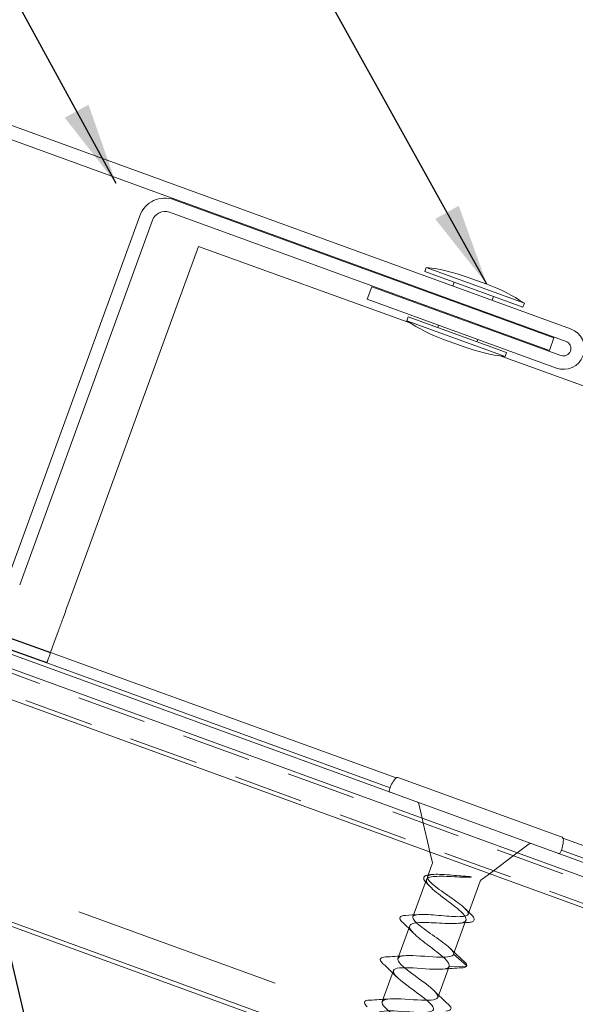
# Model space of a CAD drawing. Units: inches. Extents: x 0.6 to 33.4, y 0.6 to 21.4.
# Drawn here: x 14.9 to 16.3, y 7.6 to 10 of the extents above; entities that cross this region are included whole.
import ezdxf

# ---------------------------------------------------------------- set-up
doc = ezdxf.new("R2010")
doc.units = ezdxf.units.IN
doc.header["$LTSCALE"] = 2
doc.header["$MEASUREMENT"] = 0
doc.linetypes.add('DASHED', pattern=[0.2067, 0.1654, -0.0413])
for name, color, linetype, lineweight in [('Hatch (ANSI)', 7, 'Continuous', 18), ('Hidden (ANSI)', 7, 'DASHED', 35), ('Sketch Geometry (ANSI)', 7, 'Continuous', 25), ('Symbol (ANSI)', 7, 'Continuous', 25), ('Visible (ANSI)', 7, 'Continuous', 50)]:
    doc.layers.add(name, color=color, linetype=linetype, lineweight=lineweight)
doc.styles.add('Note Text (ANSI)', font='Cambria.ttf')
doc.dimstyles.new('Default (ANSI)$7', dxfattribs={"dimscale": 2, "dimtxt": 0.1, "dimasz": 0.098425, "dimexe": 0.125, "dimexo": 0.0625, "dimgap": 0.031496, "dimtad": 0, "dimtih": 1, "dimtoh": 1, "dimrnd": 1e-08, "dimzin": 4, "dimdsep": 46, "dimtxsty": 'Note Text (ANSI)', "dimcen": 0.09, "dimdle": 0.393701, "dimclrd": 256, "dimclre": 256, "dimclrt": 256, "dimadec": 0, "dimazin": 1, "dimtfac": 1.2, "dimtofl": 0, "dimtmove": 0, "dimatfit": 3, "dimfxl": 1, "dimtolj": 1, "dimtzin": 4, "dimlwd": -1, "dimlwe": -1, "dimarcsym": 0})

msp = doc.modelspace()

# ---------------------------------------------------------------- hatches: boundary and pattern name
at = {"layer": 'Hatch (ANSI)', "true_color": 0x804000}
h = msp.add_hatch(dxfattribs=at)
h.set_pattern_fill('INSUL', color=36, scale=4, angle=160, style=0, pattern_type=2)
h.paths.add_polyline_path([(10.63254, 9.35087), (19.62754, 6.07696), (19.62754, 6.60905), (10.80355, 9.82072)])

# ---------------------------------------------------------------- linework, layer by layer
at = {"layer": 'Hidden (ANSI)', "linetype": 'Continuous', "lineweight": 18}
for p, q in [((15.9048, 8.03851), (15.89687, 8.07302)), ((15.92082, 7.96883), (15.90747, 8.02689)), ((16.1327, 7.95556), (16.16096, 7.9769)), ((15.92929, 7.93194), (15.92348, 7.95721)), ((15.92912, 7.92911), (15.91784, 7.89812)), ((16.07565, 7.91247), (16.12319, 7.94838)), ((16.04545, 7.88967), (16.06614, 7.90529)), ((15.91533, 7.89124), (15.88291, 7.80217)), ((16.04376, 7.88739), (16.01502, 7.80842)), ((16.00981, 7.79412), (15.98009, 7.71247)), ((15.87501, 7.78045), (15.84664, 7.70251)), ((16.01115, 7.68566), (15.98009, 7.71247)), ((15.83604, 7.67338), (15.80902, 7.59914)), ((15.96949, 7.68334), (15.94247, 7.6091)), ((15.96949, 7.68334), (16.01052, 7.6839))]:
    msp.add_line(p, q, dxfattribs=at)
for centre, radius, start, end in [((15.892, 8.0719), 0.005, 12.94324, 70), ((16.16398, 7.97291), 0.005, 70, 127.05676), ((15.92442, 7.93082), 0.005, 340, 12.94324), ((16.04846, 7.88568), 0.005, 127.05676, 160), ((16.0105, 7.6849), 0.001, 270.79404, 49.20596)]:
    msp.add_arc(centre, radius, start, end, dxfattribs=at)
for points, knots in [([(15.98009, 7.71247), (15.98084, 7.71453), (15.98002, 7.71713), (15.97546, 7.72345), (15.97177, 7.72711), (15.96212, 7.73528), (15.95626, 7.73972), (15.94331, 7.7491), (15.93634, 7.75394), (15.9224, 7.76367), (15.91557, 7.76847), (15.90311, 7.77766), (15.89762, 7.78197), (15.88889, 7.78981), (15.88574, 7.79326), (15.88237, 7.79915), (15.88218, 7.80153), (15.88495, 7.80518), (15.88788, 7.80642), (15.89659, 7.80792), (15.90228, 7.80815), (15.91577, 7.8079), (15.92343, 7.80742), (15.93978, 7.80613), (15.9483, 7.80534), (15.96514, 7.80388), (15.97327, 7.80322), (15.98813, 7.80248), (15.9947, 7.80239), (16.00544, 7.80314), (16.0095, 7.80397), (16.01465, 7.80676), (16.01567, 7.8087), (16.01464, 7.81374), (16.01258, 7.81679), (16.00577, 7.82393), (16.00108, 7.82795), (15.98983, 7.8367), (15.98338, 7.84136), (15.96972, 7.85099), (15.96266, 7.85587), (15.94903, 7.86549), (15.94261, 7.87014), (15.93143, 7.87887), (15.9268, 7.88286), (15.9201, 7.88996), (15.91811, 7.89299), (15.91721, 7.89798), (15.91831, 7.89989), (15.92359, 7.90263), (15.92772, 7.90343), (15.93857, 7.90415), (15.94519, 7.90405), (15.96011, 7.90327), (15.96827, 7.90261), (15.98364, 7.90127), (15.99065, 7.90063), (16.00244, 7.89965), (16.00726, 7.89928), (16.01184, 7.89901)], [0, 0, 0, 0, 0.0648366, 0.0648366, 0.1296732, 0.1296732, 0.1945097, 0.1945097, 0.2593463, 0.2593463, 0.3241829, 0.3241829, 0.3890195, 0.3890195, 0.4538561, 0.4538561, 0.5186926, 0.5186926, 0.5835292, 0.5835292, 0.6483658, 0.6483658, 0.7132024, 0.7132024, 0.7780389, 0.7780389, 0.8428755, 0.8428755, 0.9077121, 0.9077121, 0.9725487, 0.9725487, 1.0373853, 1.0373853, 1.1022218, 1.1022218, 1.1670584, 1.1670584, 1.231895, 1.231895, 1.2967316, 1.2967316, 1.3615682, 1.3615682, 1.4264047, 1.4264047, 1.4912413, 1.4912413, 1.5560779, 1.5560779, 1.6209145, 1.6209145, 1.685751, 1.685751, 1.7505876, 1.7505876, 1.803987, 1.803987, 1.842777, 1.842777, 1.842777, 1.842777]), ([(15.91596, 7.88248), (15.91256, 7.88588), (15.91019, 7.88894), (15.9081, 7.89438), (15.90848, 7.89698), (15.91188, 7.90033), (15.91436, 7.90138), (15.91983, 7.9026), (15.92241, 7.90295), (15.92533, 7.90317)], [0, 0, 0, 0, 0.06293655, 0.06293655, 0.12533378, 0.12533378, 0.17830784, 0.17830784, 0.21387988, 0.21387988, 0.21387988, 0.21387988]), ([(16.01773, 7.89686), (16.01071, 7.89684), (16.00297, 7.89711), (15.98634, 7.89786), (15.97758, 7.89836), (15.96057, 7.89911), (15.9525, 7.89935), (15.93806, 7.89916), (15.93185, 7.89873), (15.92207, 7.89685), (15.9186, 7.89542), (15.91478, 7.89137), (15.91447, 7.88879), (15.91696, 7.88244), (15.91973, 7.87874), (15.92783, 7.87035), (15.93308, 7.86575), (15.94518, 7.8559), (15.9519, 7.85076), (15.96573, 7.84028), (15.97269, 7.83506), (15.98571, 7.82488), (15.99162, 7.82003), (16.0014, 7.81103), (16.00516, 7.80697), (16.00981, 7.79983), (16.01066, 7.79683), (16.00915, 7.79194), (16.0068, 7.7901), (15.99907, 7.78747), (15.99378, 7.78671), (15.98082, 7.78598), (15.9733, 7.78602), (15.95695, 7.78653), (15.94829, 7.78699), (15.93093, 7.78787), (15.92242, 7.78827), (15.90661, 7.78858), (15.89948, 7.78848), (15.88753, 7.78739), (15.88282, 7.78641), (15.87639, 7.78331), (15.87473, 7.78123), (15.87458, 7.77584), (15.8761, 7.77259), (15.88198, 7.76501), (15.88628, 7.76075), (15.89694, 7.75143), (15.90318, 7.74646), (15.91659, 7.73614), (15.92361, 7.73089), (15.93728, 7.72047), (15.94379, 7.71541), (15.9552, 7.70582), (15.95998, 7.70138), (15.96603, 7.69448), (15.96786, 7.69184), (15.96992, 7.68713), (15.97013, 7.68509), (15.96949, 7.68334)], [0.0035152, 0.0035152, 0.0035152, 0.0035152, 0.0662727, 0.0662727, 0.1325454, 0.1325454, 0.1988181, 0.1988181, 0.2650908, 0.2650908, 0.3313636, 0.3313636, 0.3976363, 0.3976363, 0.463909, 0.463909, 0.5301817, 0.5301817, 0.5964544, 0.5964544, 0.6627271, 0.6627271, 0.7289998, 0.7289998, 0.7952725, 0.7952725, 0.8615453, 0.8615453, 0.927818, 0.927818, 0.9940907, 0.9940907, 1.0603634, 1.0603634, 1.1266361, 1.1266361, 1.1929088, 1.1929088, 1.2591815, 1.2591815, 1.3254542, 1.3254542, 1.3917269, 1.3917269, 1.4579997, 1.4579997, 1.5242724, 1.5242724, 1.5905451, 1.5905451, 1.6568178, 1.6568178, 1.7230905, 1.7230905, 1.7893632, 1.7893632, 1.8376128, 1.8376128, 1.8858623, 1.8858623, 1.8858623, 1.8858623]), ([(16.01669, 7.89865), (16.01605, 7.89871), (16.0154, 7.89876), (16.01378, 7.89888), (16.01281, 7.89895), (16.01184, 7.89901)], [-0.039994152, -0.039994152, -0.039994152, -0.039994152, -0.034493212, -0.034493212, -0.026254433, -0.026254433, -0.026254433, -0.026254433]), ([(16.01872, 7.89687), (16.01949, 7.89688), (16.02028, 7.8969), (16.02123, 7.89699), (16.02159, 7.89703), (16.02193, 7.89712), (16.02201, 7.89715), (16.02211, 7.8972), (16.02214, 7.89721), (16.02218, 7.89725), (16.02219, 7.89726), (16.02221, 7.89729), (16.02222, 7.8973), (16.02223, 7.89733), (16.02223, 7.89735), (16.02222, 7.89739), (16.02221, 7.89741), (16.02217, 7.89749), (16.0221, 7.89754), (16.02176, 7.89775), (16.02118, 7.89795), (16.01914, 7.8984), (16.01787, 7.89854), (16.01693, 7.89863), (16.01681, 7.89864), (16.01669, 7.89865)], [-0.027407653, -0.027407653, -0.027407653, -0.027407653, -0.020485055, -0.020485055, -0.01709001, -0.01709001, -0.016110845, -0.016110845, -0.015691982, -0.015691982, -0.015441165, -0.015441165, -0.015219844, -0.015219844, -0.014962375, -0.014962375, -0.014550725, -0.014550725, -0.013345081, -0.013345081, -0.008058883, -0.008058883, -0.001018112, -0.001018112, 0, 0, 0, 0]), ([(16.02159, 7.80839), (16.02524, 7.80492), (16.02776, 7.80187), (16.0301, 7.79648), (16.02975, 7.79387), (16.02617, 7.79068), (16.02355, 7.78978), (16.01879, 7.78902), (16.01737, 7.78887), (16.01584, 7.78876)], [0, 0, 0, 0, 0.06800487, 0.06800487, 0.13662395, 0.13662395, 0.1958544, 0.1958544, 0.21795031, 0.21795031, 0.21795031, 0.21795031]), ([(15.85822, 7.78857), (15.85453, 7.79205), (15.85222, 7.79504), (15.8511, 7.80041), (15.85267, 7.80273), (15.85801, 7.80493), (15.86132, 7.80547), (15.86551, 7.80568)], [0, 0, 0, 0, 0.07958643, 0.07958643, 0.15825243, 0.15825243, 0.22082526, 0.22082526, 0.22082526, 0.22082526]), ([(15.74407, 7.24234), (15.72259, 7.25795), (15.70204, 7.27323), (15.6971, 7.28282), (15.69215, 7.29241), (15.7034, 7.29611), (15.72526, 7.29595), (15.74712, 7.29579), (15.77811, 7.2923), (15.80008, 7.2921), (15.82206, 7.2919), (15.83351, 7.29552), (15.82875, 7.30505), (15.82399, 7.31457), (15.80357, 7.3298), (15.7821, 7.34541), (15.76062, 7.36102), (15.73994, 7.37634), (15.73481, 7.386), (15.72969, 7.39566), (15.74072, 7.39944), (15.76247, 7.39932), (15.78421, 7.3992), (15.8152, 7.39571), (15.83729, 7.39547), (15.85937, 7.39523), (15.87104, 7.39877), (15.86647, 7.40823), (15.86189, 7.41769), (15.8416, 7.43287), (15.82013, 7.44848), (15.79866, 7.46409), (15.77784, 7.47946), (15.77253, 7.48919), (15.76723, 7.49891), (15.77804, 7.50277), (15.79968, 7.50269), (15.82131, 7.50261), (15.8523, 7.49912), (15.87449, 7.49884), (15.89668, 7.49856), (15.90857, 7.50203), (15.90417, 7.51142), (15.89978, 7.52081), (15.87963, 7.53594), (15.85816, 7.55155), (15.83669, 7.56716), (15.81574, 7.58258), (15.81026, 7.59237), (15.80478, 7.60216), (15.81537, 7.60609), (15.83689, 7.60606), (15.85841, 7.60602), (15.88939, 7.60254), (15.91169, 7.60221), (15.93399, 7.60189), (15.94609, 7.60528), (15.94188, 7.61461), (15.93766, 7.62394), (15.91765, 7.63901), (15.89619, 7.65462), (15.87472, 7.67023), (15.85365, 7.68569), (15.84799, 7.69555), (15.84232, 7.7054), (15.8527, 7.70942), (15.8741, 7.70942), (15.8955, 7.70943), (15.92648, 7.70595), (15.94889, 7.70559), (15.96637, 7.7053), (15.97814, 7.7071), (15.98009, 7.71247)], [-29.8451302, -29.8451302, -29.8451302, -29.8451302, -28.5900826, -28.5900826, -28.5900826, -27.3350349, -27.3350349, -27.3350349, -26.0799872, -26.0799872, -26.0799872, -24.8249396, -24.8249396, -24.8249396, -23.5698919, -23.5698919, -23.5698919, -22.3148443, -22.3148443, -22.3148443, -21.0597966, -21.0597966, -21.0597966, -19.804749, -19.804749, -19.804749, -18.5497013, -18.5497013, -18.5497013, -17.2946537, -17.2946537, -17.2946537, -16.039606, -16.039606, -16.039606, -14.7845584, -14.7845584, -14.7845584, -13.5295107, -13.5295107, -13.5295107, -12.274463, -12.274463, -12.274463, -11.0194154, -11.0194154, -11.0194154, -9.7643677, -9.7643677, -9.7643677, -8.5093201, -8.5093201, -8.5093201, -7.2542724, -7.2542724, -7.2542724, -5.9992248, -5.9992248, -5.9992248, -4.7441771, -4.7441771, -4.7441771, -3.4891295, -3.4891295, -3.4891295, -2.2340818, -2.2340818, -2.2340818, -0.9790342, -0.9790342, -0.9790342, 0, 0, 0, 0]), ([(15.81105, 7.68988), (15.80723, 7.69341), (15.80491, 7.69637), (15.80409, 7.70171), (15.80607, 7.70385), (15.81136, 7.70544), (15.81386, 7.70579), (15.81689, 7.70593)], [0, 0, 0, 0, 0.08676762, 0.08676762, 0.17271419, 0.17271419, 0.22329084, 0.22329084, 0.22329084, 0.22329084]), ([(16.00464, 7.6957), (16.0085, 7.69217), (16.01087, 7.68921), (16.01156, 7.68593), (16.01158, 7.68533), (16.01149, 7.68474)], [0, 0, 0, 0, 0.08543284, 0.08543284, 0.10520328, 0.10520328, 0.10520328, 0.10520328]), ([(15.96949, 7.68334), (15.96699, 7.67645), (15.94776, 7.67566), (15.92246, 7.67707), (15.89716, 7.67849), (15.86754, 7.68147), (15.85087, 7.67975), (15.83421, 7.67802), (15.83159, 7.67117), (15.84309, 7.6592), (15.85459, 7.64722), (15.87913, 7.63049), (15.89948, 7.61529), (15.91983, 7.60009), (15.93423, 7.58705), (15.93192, 7.5801), (15.9296, 7.57315), (15.91055, 7.57229), (15.88531, 7.57368), (15.86007, 7.57507), (15.83039, 7.57809), (15.81357, 7.57641), (15.79675, 7.57474), (15.79391, 7.56798), (15.80525, 7.55606), (15.8166, 7.54413), (15.84106, 7.52743), (15.86147, 7.51221), (15.88187, 7.49699), (15.89646, 7.48389), (15.89434, 7.47687), (15.89221, 7.46985), (15.87335, 7.46892), (15.84817, 7.47029), (15.82905, 7.47133), (15.8073, 7.47333), (15.79051, 7.47352)], [0, 0, 0, 0, 1.2550477, 1.2550477, 1.2550477, 2.5100953, 2.5100953, 2.5100953, 3.765143, 3.765143, 3.765143, 5.0201906, 5.0201906, 5.0201906, 6.2752383, 6.2752383, 6.2752383, 7.5302859, 7.5302859, 7.5302859, 8.7853336, 8.7853336, 8.7853336, 10.0403812, 10.0403812, 10.0403812, 11.2954289, 11.2954289, 11.2954289, 12.5504765, 12.5504765, 12.5504765, 13.8055242, 13.8055242, 13.8055242, 14.7583455, 14.7583455, 14.7583455, 14.7583455]), ([(16.01144, 7.68456), (16.01078, 7.68274), (16.0089, 7.68157), (16.00438, 7.68035), (16.00203, 7.68005), (15.99924, 7.67991)], [0, 0, 0, 0, 0.06525202, 0.06525202, 0.11187091, 0.11187091, 0.11187091, 0.11187091]), ([(15.77343, 7.58651), (15.7696, 7.59004), (15.76729, 7.593), (15.76647, 7.59835), (15.76844, 7.60048), (15.77373, 7.60208), (15.77624, 7.60242), (15.77927, 7.60257)], [0, 0, 0, 0, 0.08676762, 0.08676762, 0.17271419, 0.17271419, 0.22329084, 0.22329084, 0.22329084, 0.22329084]), ([(15.96746, 7.5926), (15.97128, 7.58907), (15.9736, 7.58611), (15.97442, 7.58077), (15.97244, 7.57863), (15.96715, 7.57704), (15.96465, 7.57669), (15.96162, 7.57655)], [0, 0, 0, 0, 0.08676762, 0.08676762, 0.17271419, 0.17271419, 0.22329084, 0.22329084, 0.22329084, 0.22329084])]:
    msp.add_open_spline(points, degree=3, knots=knots, dxfattribs=at)
for points in [[(15.92533, 7.90317), (15.92744, 7.90333), (15.92954, 7.9035), (15.93163, 7.90368)], [(15.92374, 7.87458), (15.92119, 7.87723), (15.91859, 7.87986), (15.91596, 7.88248)], [(16.01773, 7.89686), (16.01806, 7.89686), (16.01839, 7.89687), (16.01872, 7.89687)], [(15.86551, 7.80568), (15.87595, 7.80621), (15.88639, 7.80684), (15.89671, 7.80773)], [(16.00802, 7.82154), (16.01246, 7.81712), (16.017, 7.81273), (16.02159, 7.80839)], [(15.88342, 7.7638), (15.87533, 7.77219), (15.86682, 7.78043), (15.85822, 7.78857)], [(16.01584, 7.78876), (16.00806, 7.78821), (16.00031, 7.78758), (15.99267, 7.78677)], [(15.9731, 7.72559), (15.98328, 7.71545), (15.99393, 7.70552), (16.00464, 7.6957)], [(15.84375, 7.65851), (15.83327, 7.66917), (15.82219, 7.67959), (15.81105, 7.68988)], [(15.81689, 7.70593), (15.83204, 7.70665), (15.84722, 7.70752), (15.86211, 7.70894)], [(15.99924, 7.67991), (15.98409, 7.6792), (15.96891, 7.67833), (15.95403, 7.67691)], [(15.93476, 7.62397), (15.94525, 7.61331), (15.95632, 7.60289), (15.96746, 7.5926)], [(15.77927, 7.60257), (15.79442, 7.60328), (15.8096, 7.60415), (15.82449, 7.60557)]]:
    msp.add_open_spline(points, degree=3, dxfattribs=at)
at = {"layer": 'Sketch Geometry (ANSI)', "color": 5, "true_color": 0x0000ff}
for p, q in [((13.83963, 8.86042), (15.01499, 8.43494)), ((15.00603, 8.41033), (13.83072, 8.83579))]:
    msp.add_line(p, q, dxfattribs=at)
at = {"layer": 'Visible (ANSI)', "color": 142, "linetype": 'Continuous', "lineweight": 18, "true_color": 0x0080c0}
for p, q in [((10.64942, 11.2528), (16.26038, 9.21058)), ((16.24944, 9.18051), (10.63848, 11.22273)), ((15.77325, 9.28146), (15.78419, 9.31153)), ((15.78419, 9.31153), (16.23712, 9.14668)), ((16.22618, 9.11661), (15.77325, 9.28146))]:
    msp.add_line(p, q, dxfattribs=at)
at = {"layer": 'Visible (ANSI)', "color": 30, "linetype": 'DASHED', "lineweight": 18, "ltscale": 0.503599, "true_color": 0xff8000}
msp.add_line((10.82407, 9.8771), (19.62754, 6.6729), dxfattribs=at)
at = {"layer": 'Visible (ANSI)', "color": 36, "linetype": 'Continuous', "lineweight": 18, "true_color": 0x804000}
for p, q in [((19.62754, 6.60905), (10.80355, 9.82072)), ((15.31094, 9.51996), (16.22056, 9.18889)), ((14.91117, 8.60874), (15.22891, 9.48171)), ((16.20962, 9.15882), (15.29999, 9.48989)), ((15.25898, 9.47077), (14.94124, 8.59779)), ((10.63254, 9.35087), (19.62754, 6.07696)), ((16.22056, 9.18889), (16.20962, 9.15882)), ((11.38754, 9.06543), (19.62754, 6.06632)), ((13.72745, 8.86505), (16.49954, 7.85609)), ((16.4886, 7.82602), (13.71651, 8.83498))]:
    msp.add_line(p, q, dxfattribs=at)
at = {"layer": 'Visible (ANSI)', "color": 30, "linetype": 'DASHED', "lineweight": 18, "ltscale": 0.504577, "true_color": 0xff8000}
msp.add_line((19.62754, 6.61969), (10.80697, 9.83012), dxfattribs=at)
at = {"layer": 'Visible (ANSI)', "color": 5, "linetype": 'Continuous', "lineweight": 18, "true_color": 0x0000ff}
for p, q in [((15.32148, 9.277), (15.36914, 9.40796)), ((15.36914, 9.40796), (15.87764, 9.22386)), ((15.32148, 9.277), (15.10115, 8.67166)), ((16.09412, 9.14548), (19.62754, 7.86621)), ((15.07173, 8.59084), (15.10115, 8.67166)), ((15.07173, 8.59084), (15.05679, 8.54979)), ((15.03495, 8.48978), (15.02401, 8.45971)), ((15.02401, 8.45971), (15.01499, 8.43494)), ((15.84288, 8.13525), (15.01499, 8.43494)), ((15.82797, 8.11116), (15.00603, 8.41033)), ((19.62754, 6.7652), (16.24175, 7.99086)), ((19.62754, 6.72824), (16.23826, 7.96183))]:
    msp.add_line(p, q, dxfattribs=at)
at = {"layer": 'Visible (ANSI)', "linetype": 'Continuous', "lineweight": 18}
for p, q in [((15.91484, 9.35763), (15.91142, 9.34823)), ((15.91142, 9.34823), (16.14634, 9.26272)), ((15.91484, 9.35763), (16.14976, 9.27212)), ((15.97847, 9.31318), (15.98189, 9.32258)), ((16.01291, 9.3347), (16.05989, 9.3176)), ((15.96684, 9.28123), (15.96753, 9.28311)), ((16.07244, 9.27898), (16.07586, 9.28838)), ((16.14976, 9.27212), (16.14634, 9.26272)), ((15.95522, 9.24928), (15.9559, 9.25116)), ((16.06081, 9.24703), (16.0615, 9.24891)), ((15.87174, 9.23923), (15.86832, 9.22983)), ((15.86832, 9.22983), (16.10325, 9.14432)), ((15.87174, 9.23923), (16.10667, 9.15372)), ((15.94222, 9.21357), (15.94427, 9.21921)), ((16.04919, 9.21508), (16.04987, 9.21696)), ((15.95819, 9.18435), (16.00517, 9.16725)), ((16.03619, 9.17937), (16.03824, 9.18501)), ((16.10667, 9.15372), (16.10325, 9.14432)), ((15.84891, 8.13547), (16.23785, 7.99391)), ((15.90747, 8.02689), (15.9048, 8.03851)), ((15.92348, 7.95721), (15.92082, 7.96883)), ((16.12319, 7.94838), (16.1327, 7.95556)), ((16.06614, 7.90529), (16.07565, 7.91247))]:
    msp.add_line(p, q, dxfattribs=at)
at = {"layer": 'Visible (ANSI)', "color": 36, "linetype": 'Continuous', "lineweight": 18, "true_color": 0x804000}
for radius in [0.064, 0.032]:
    msp.add_arc((15.28905, 9.45982), radius, 70, 160, dxfattribs=at)
at = {"layer": 'Visible (ANSI)', "linetype": 'Continuous', "lineweight": 18}
for centre, radius, start, end in [((15.86383, 8.91819), 0.44239, 70.30644, 83.37911), ((15.90637, 8.9027), 0.44239, 56.62089, 69.69356), ((16.11171, 9.59925), 0.44239, 236.62089, 249.69356), ((16.15425, 9.58376), 0.44239, 250.30644, 263.37911), ((15.8988, 8.08649), 0.075, 141.76944, 164.94965), ((15.84617, 8.12795), 0.008, 70, 141.76944), ((15.8312, 8.10467), 0.005, 164.94965, 250), ((16.16815, 7.98846), 0.075, 335.05035, 358.23056), ((16.23512, 7.98639), 0.008, 358.23056, 70), ((16.23161, 7.95893), 0.005, 250, 335.05035)]:
    msp.add_arc(centre, radius, start, end, dxfattribs=at)
at = {"layer": 'Visible (ANSI)', "color": 142, "linetype": 'Continuous', "lineweight": 18, "true_color": 0x0080c0}
for radius in [0.05, 0.018]:
    msp.add_arc((16.24328, 9.16359), radius, 250, 70, dxfattribs=at)
at = {"layer": 'Visible (ANSI)', "color": 5, "linetype": 'Continuous', "lineweight": 18, "true_color": 0x0000ff}
for points, knots in [([(15.05679, 8.54979), (15.05469, 8.54401), (15.0526, 8.53825), (15.04848, 8.52694), (15.04647, 8.52142), (15.04096, 8.50628), (15.03771, 8.49735), (15.03495, 8.48978)], [-0.36223198, -0.36223198, -0.36223198, -0.36223198, -0.31539484, -0.31539484, -0.2685577, -0.2685577, -0.18165114, -0.18165114, -0.18165114, -0.18165114]), ([(15.01399, 8.43218), (15.01338, 8.43051), (15.01283, 8.42899), (15.01178, 8.42611), (15.01126, 8.4247), (15.00986, 8.42083), (15.00898, 8.41842), (15.00678, 8.41237), (15.00603, 8.41033), (15.00603, 8.41033)], [-0.18983989, -0.18983989, -0.18983989, -0.18983989, -0.17069853, -0.17069853, -0.14754344, -0.14754344, -0.09794527, -0.09794527, 0, 0, 0, 0])]:
    msp.add_open_spline(points, degree=3, knots=knots, dxfattribs=at)
msp.add_open_spline([(15.01499, 8.43494), (15.01465, 8.434), (15.01432, 8.43309), (15.01399, 8.43218)], degree=3, dxfattribs=at)

# ---------------------------------------------------------------- leaders
at = {"layer": 'Symbol (ANSI)', "annotation_type": 0, "has_hookline": 1}
for points, hookline_direction, text_width in [([(17.60979, 8.53164), (15.06295, 13.04624), (14.8661, 13.04624)], 1, 6.0097), ([(16.05989, 9.3176), (14.43171, 12.2468), (14.23486, 12.2468)], 1, 4.02085), ([(15.17198, 9.55914), (14.0643, 11.5868), (13.86745, 11.5868)], 1, 4.13324), ([(14.83636, 8.05533), (15.30054, 6.08791), (15.49739, 6.08791)], 0, 2.35684)]:
    msp.add_leader(points, dimstyle='Default (ANSI)$7', override={"dimtad": 0}, dxfattribs=dict(at, hookline_direction=hookline_direction, text_width=text_width))

doc.saveas('drawing.dxf')
